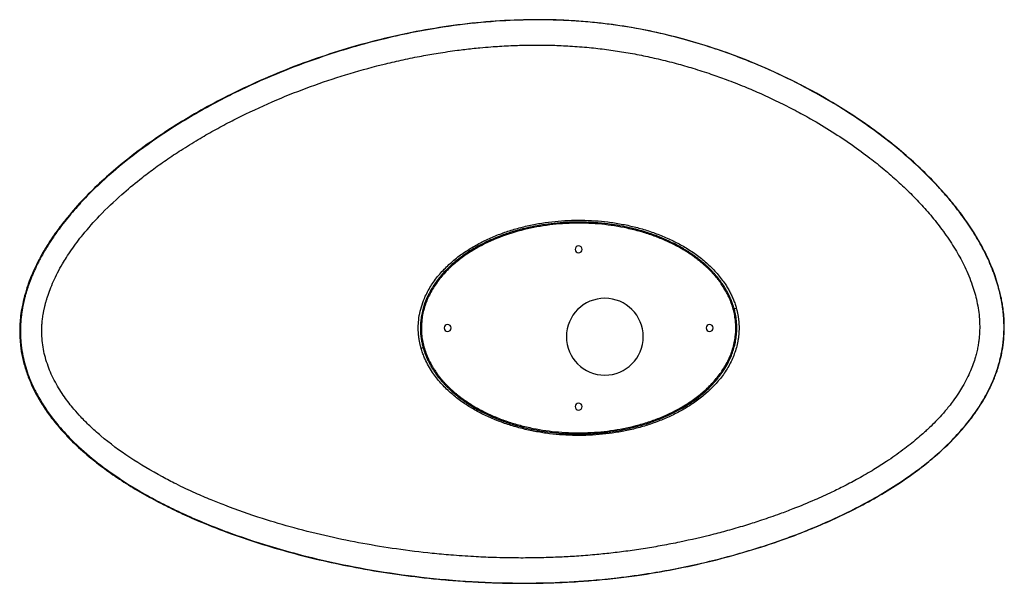
# Paper-space layout '_Bottom' of a CAD drawing. Units: millimetres. Extents: x -335 to 229, y -141 to 181.
import ezdxf

# ---------------------------------------------------------------- set-up
doc = ezdxf.new("R2010")
doc.units = ezdxf.units.MM

psp = doc.layouts.new('_Bottom')

# ---------------------------------------------------------------- linework, layer by layer
at = {"color": 7, "linetype": 'Continuous', "lineweight": 25}
for p, q in [((63.23, 35.54), (62.8, 35.16)), ((74.05, 16), (75.27, 16.33)), ((-93.22, -25.58), (-92.78, -25.19))]:
    psp.add_line(p, q, dxfattribs=at)
at = {"color": 7, "linetype": 'Continuous', "lineweight": 25, "flags": 128}
psp.add_lwpolyline([(228.48, 0.06), (228.46, 0.08), (228.34, 0.12)], dxfattribs=at)
at = {"color": 7, "linetype": 'Continuous', "lineweight": 25}
for centre, radius, start, end in [((-15, 50), 2, 0, 180), ((-15, 50), 2, 180, 0), ((-332.28, 21.75), 1.73, 71.8292, 84.2299), ((0, 0), 22, 0, 180), ((-90, 5), 2, 0, 180), ((60, 5), 2, 0, 180), ((-90, 5), 2, 180, 0), ((0, 0), 22, 180, 0), ((60, 5), 2, 180, 0), ((-75.87, -109.02), 106.41, 105.3019, 105.9483), ((-15, -40), 2, 0, 180), ((-15, -40), 2, 180, 0)]:
    psp.add_arc(centre, radius, start, end, dxfattribs=at)
for points, knots in [([(228.48, 0.06), (228.58, 2.19), (228.76, 6.1), (228.48, 11.5), (228.01, 15.9), (227.46, 19.46), (226.87, 22.53), (226.21, 25.43), (224.8, 30.84), (222.18, 38.61), (217.77, 48.43), (212.53, 57.85), (206.61, 66.86), (200.11, 75.45), (192.36, 84.55), (183.24, 94.03), (172.66, 103.74), (161.57, 112.85), (150.02, 121.39), (138.1, 129.36), (123.78, 138.03), (106.9, 147.05), (87.3, 155.99), (67.17, 163.7), (47.98, 169.7), (29.87, 174.22), (12.96, 177.49), (-4.12, 179.81), (-21.3, 181.15), (-39.96, 181.61), (-60.03, 180.96), (-81.44, 178.97), (-102.68, 175.77), (-123.89, 171.39), (-144.59, 165.95), (-165.02, 159.45), (-184.91, 152.01), (-203.3, 144.02), (-219.93, 135.83), (-234.95, 127.59), (-249.56, 118.66), (-263.7, 108.99), (-276.53, 99.11), (-288.05, 89.12), (-298.28, 79.1), (-306.21, 70.18), (-312.11, 62.66), (-316.36, 56.73), (-319.44, 51.93), (-321.47, 48.47), (-322.53, 46.6), (-323.45, 44.91), (-324.38, 43.13), (-325.5, 40.92), (-326.92, 37.91), (-328.6, 33.99), (-330.46, 29.1), (-331.52, 25.45), (-332.1, 23.47)], [0, 0, 0, 0, 0.0090808, 0.0167337, 0.0230138, 0.0279403, 0.0320912, 0.0363217, 0.0406343, 0.0559023, 0.0711414, 0.0864284, 0.1017638, 0.1170315, 0.1322933, 0.1526481, 0.1730303, 0.1934465, 0.2138125, 0.2341778, 0.2545445, 0.2850936, 0.3156531, 0.3462582, 0.3768098, 0.401251, 0.4256916, 0.4501324, 0.4746015, 0.4990851, 0.5296357, 0.5601873, 0.5907401, 0.6213014, 0.6526662, 0.6821973, 0.7130016, 0.7435545, 0.7679966, 0.7924427, 0.8169228, 0.8413662, 0.8658035, 0.886203, 0.9065998, 0.9269548, 0.9371269, 0.9473913, 0.9580603, 0.9614419, 0.9644898, 0.9672022, 0.9696446, 0.9730481, 0.9777596, 0.9838196, 0.9912269, 1, 1, 1, 1]), ([(228.34, 0.12), (228.36, 0.41), (228.4, 1), (228.45, 1.89), (228.48, 2.8), (228.51, 3.71), (228.52, 4.64), (228.53, 5.58), (228.52, 6.54), (228.5, 7.5), (228.47, 8.48), (228.42, 9.47), (228.36, 10.47), (228.29, 11.48), (228.21, 12.5), (228.11, 13.54), (228, 14.58), (227.87, 15.63), (227.73, 16.7), (227.57, 17.77), (227.4, 18.85), (227.21, 19.94), (227, 21.04), (226.78, 22.15), (226.55, 23.26), (226.3, 24.38), (226.03, 25.51), (225.74, 26.65), (225.44, 27.79), (225.12, 28.94), (224.78, 30.1), (224.43, 31.27), (224.06, 32.43), (223.67, 33.61), (223.26, 34.79), (222.84, 35.97), (222.4, 37.16), (221.94, 38.36), (221.46, 39.55), (220.97, 40.76), (220.46, 41.96), (218.61, 46.19), (215.07, 53.23), (209.29, 62.7), (202.91, 71.66), (197.22, 78.69), (191.65, 85), (185.41, 91.61), (176.07, 100.58), (164.34, 110.56), (151.6, 120.16), (139.49, 128.33), (125.78, 136.76), (109.21, 145.81), (87.74, 155.81), (66.87, 163.76), (45.72, 170.28), (26.12, 175.08), (8.7, 178.09), (-4.88, 179.72), (-15.28, 180.64), (-26.85, 181.25), (-41.62, 181.48), (-60.46, 180.86), (-83.83, 178.65), (-106.08, 175.04), (-133.2, 169.1), (-166.69, 159.29), (-202.78, 144.55), (-229.83, 130.34), (-249.22, 118.62), (-265.25, 107.66), (-279.44, 96.33), (-289.6, 87.18), (-297.3, 79.58), (-304.79, 71.37), (-310.36, 64.45), (-314.4, 58.9), (-317.25, 54.73), (-320.42, 49.68), (-322.96, 45.14), (-324.82, 41.5), (-325.96, 39.12), (-326.99, 36.82), (-327.93, 34.61), (-328.77, 32.5), (-329.52, 30.48), (-330.18, 28.56), (-330.77, 26.74), (-331.28, 25.04), (-331.59, 23.93), (-331.74, 23.4)], [0, 0, 0, 0, 0.001253, 0.002523, 0.003811, 0.005117, 0.00644, 0.00778, 0.009138, 0.010513, 0.011905, 0.013315, 0.014742, 0.016185, 0.017645, 0.019121, 0.020613, 0.022122, 0.023647, 0.025188, 0.026745, 0.028318, 0.029907, 0.031511, 0.033131, 0.034767, 0.036418, 0.038085, 0.039767, 0.041465, 0.043177, 0.044905, 0.046648, 0.048405, 0.050178, 0.051965, 0.053767, 0.055585, 0.057417, 0.059263, 0.061125, 0.063002, 0.078921, 0.09466, 0.110268, 0.125773, 0.133212, 0.146145, 0.164546, 0.188411, 0.211776, 0.232541, 0.250711, 0.280387, 0.312993, 0.351596, 0.375481, 0.40731, 0.437544, 0.450775, 0.465607, 0.48206, 0.500157, 0.528618, 0.562449, 0.600315, 0.624866, 0.681133, 0.749489, 0.791552, 0.81203, 0.846678, 0.874709, 0.88976, 0.905191, 0.921012, 0.937236, 0.943132, 0.950311, 0.958782, 0.96856, 0.972482, 0.976232, 0.979811, 0.983218, 0.986451, 0.989511, 0.992396, 0.995107, 0.997641, 1, 1, 1, 1]), ([(-321.48, 12.76), (-321.44, 13.01), (-321.35, 13.54), (-321.2, 14.33), (-321.05, 15.13), (-320.88, 15.94), (-320.7, 16.76), (-320.5, 17.59), (-320.29, 18.43), (-320.07, 19.28), (-319.84, 20.14), (-319.59, 21.01), (-319.33, 21.89), (-318.69, 23.92), (-317.53, 27.24), (-315.61, 31.84), (-313.24, 36.75), (-310.73, 41.28), (-308.06, 45.63), (-304.28, 51.31), (-298.12, 59.44), (-288.6, 70.14), (-277.66, 80.55), (-267.45, 89.07), (-258.92, 95.61), (-251.01, 101.25), (-242.22, 107.09), (-233.11, 112.71), (-223.77, 118.07), (-214.64, 122.97), (-201.88, 129.36), (-185.79, 136.58), (-165.89, 144.28), (-145.93, 150.84), (-128.94, 155.46), (-115.24, 158.61), (-105.23, 160.63), (-94.91, 162.43), (-86.68, 163.64), (-78.69, 164.64), (-72.28, 165.33), (-65.64, 165.9), (-58.48, 166.4), (-50.41, 166.79), (-40.28, 166.99), (-30.26, 166.88), (-19.56, 166.4), (-9.27, 165.6), (-0.63, 164.61), (5.93, 163.7), (10.87, 162.92), (15.87, 162.05), (22.48, 160.78), (30.87, 158.96), (40.7, 156.48), (50.76, 153.59), (60.27, 150.53), (70.11, 147.04), (79.74, 143.28), (89.64, 139.03), (99.32, 134.51), (108.72, 129.75), (119.09, 124.06), (130, 117.52), (141.33, 110), (151.19, 102.79), (159.88, 95.84), (167.67, 89.08), (175.17, 81.96), (182.34, 74.45), (189.11, 66.56), (195.52, 58.08), (201.24, 49.26), (206.36, 39.73), (210.34, 30.14), (212.74, 21.73), (213.93, 15.19), (214.36, 11.26), (214.52, 8.53), (214.58, 6.96), (214.59, 5.43), (214.57, 3.94), (214.52, 2.5), (214.44, 1.1), (214.36, 0.19), (214.32, -0.26)], [0, 0, 0, 0, 0.00117, 0.002358, 0.003566, 0.004792, 0.006036, 0.0073, 0.008583, 0.009884, 0.011205, 0.012544, 0.013902, 0.015279, 0.021996, 0.029492, 0.037453, 0.046254, 0.052557, 0.060199, 0.076707, 0.098059, 0.12423, 0.144328, 0.157724, 0.172483, 0.187959, 0.205155, 0.220615, 0.236421, 0.251725, 0.284856, 0.315755, 0.347761, 0.37944, 0.394962, 0.41107, 0.425407, 0.442122, 0.448496, 0.461626, 0.471107, 0.478467, 0.493876, 0.507386, 0.523924, 0.538743, 0.555238, 0.570025, 0.577449, 0.584703, 0.592267, 0.599985, 0.614634, 0.630386, 0.645017, 0.661123, 0.674854, 0.691475, 0.70719, 0.722846, 0.739117, 0.75417, 0.77563, 0.795841, 0.814783, 0.830084, 0.845407, 0.860752, 0.876126, 0.891642, 0.907, 0.92336, 0.938336, 0.955024, 0.969367, 0.977089, 0.984535, 0.986934, 0.98927, 0.991543, 0.993752, 0.995898, 0.99798, 1, 1, 1, 1]), ([(-105.11, -6.71), (-105.17, -6.5), (-105.29, -6.09), (-105.45, -5.46), (-105.61, -4.84), (-105.75, -4.22), (-105.89, -3.6), (-106.01, -2.97), (-106.13, -2.35), (-106.24, -1.72), (-106.34, -1.1), (-106.43, -0.47), (-106.5, 0.15), (-106.69, 1.83), (-106.84, 4.58), (-106.69, 8.8), (-106.03, 13.42), (-104.72, 18.36), (-102.54, 23.87), (-99.23, 29.86), (-94.64, 35.91), (-89.28, 41.43), (-83.43, 46.27), (-77.05, 50.58), (-70.42, 54.27), (-63.47, 57.47), (-56.38, 60.14), (-49.06, 62.36), (-41.67, 64.1), (-34.16, 65.4), (-26.63, 66.26), (-19.06, 66.71), (-11.48, 66.73), (-3.88, 66.33), (3.72, 65.49), (11.24, 64.22), (18.7, 62.5), (25.98, 60.33), (33.14, 57.66), (40.04, 54.52), (46.74, 50.82), (53.05, 46.61), (58.01, 42.55), (61.69, 39.01), (64.32, 36.17), (66.71, 33.24), (68.42, 30.85), (69.57, 29.08), (70.26, 27.96), (70.91, 26.83), (71.53, 25.69), (72.12, 24.55), (72.67, 23.4), (73.19, 22.24), (73.68, 21.07), (74.13, 19.9), (74.54, 18.72), (74.93, 17.53), (75.16, 16.73), (75.27, 16.33)], [0, 0, 0, 0, 0.002649, 0.005288, 0.00792, 0.010543, 0.013159, 0.015768, 0.018371, 0.020969, 0.023561, 0.026149, 0.028733, 0.031314, 0.046897, 0.062593, 0.083272, 0.104114, 0.125404, 0.156046, 0.187967, 0.218588, 0.250523, 0.281261, 0.313148, 0.343841, 0.375342, 0.406314, 0.437831, 0.468774, 0.500032, 0.530999, 0.562032, 0.593364, 0.624542, 0.656096, 0.687139, 0.718662, 0.749568, 0.781158, 0.811753, 0.843677, 0.874369, 0.890589, 0.906414, 0.921903, 0.937118, 0.942557, 0.947949, 0.953297, 0.958603, 0.963871, 0.969105, 0.974309, 0.979486, 0.984639, 0.989774, 0.994893, 1, 1, 1, 1]), ([(63.23, 35.54), (63.06, 35.72), (62.74, 36.1), (62.23, 36.66), (61.72, 37.21), (61.2, 37.75), (60.68, 38.3), (60.14, 38.83), (59.6, 39.36), (59.05, 39.89), (58.5, 40.41), (57.94, 40.93), (57.37, 41.44), (56.79, 41.95), (56.2, 42.46), (55.61, 42.95), (55.01, 43.45), (54.41, 43.93), (53.8, 44.42), (53.18, 44.89), (52.56, 45.36), (51.93, 45.83), (51.29, 46.29), (50.65, 46.75), (50.01, 47.2), (49.35, 47.64), (48.7, 48.08), (48.03, 48.52), (47.36, 48.95), (46.69, 49.37), (46.01, 49.79), (45.33, 50.2), (44.64, 50.61), (43.95, 51.01), (43.25, 51.4), (42.55, 51.79), (40.9, 52.69), (37.72, 54.32), (32.36, 56.72), (25.14, 59.43), (18, 61.5), (11.22, 63.03), (5.09, 64.14), (-2.25, 65.06), (-12.06, 65.71), (-23.94, 65.52), (-36.68, 64.03), (-48.44, 61.5), (-59.08, 58.14), (-69.09, 53.84), (-78.33, 48.6), (-85.69, 43.13), (-91.5, 37.63), (-95.88, 32.51), (-99.25, 27.44), (-101.35, 23.4), (-102.83, 19.92), (-103.95, 16.61), (-104.81, 13.02), (-105.3, 9.91), (-105.5, 7.52), (-105.56, 5.72), (-105.56, 4.32), (-105.52, 2.94), (-105.43, 1.56), (-105.29, 0.2), (-105.11, -1.15), (-104.88, -2.48), (-104.61, -3.8), (-104.31, -5.1), (-104.07, -5.96), (-103.95, -6.38)], [0, 0, 0, 0, 0.003436, 0.00688, 0.010333, 0.013794, 0.017265, 0.020744, 0.024232, 0.02773, 0.031236, 0.034751, 0.038275, 0.041808, 0.04535, 0.0489, 0.05246, 0.056028, 0.059604, 0.063188, 0.066781, 0.070382, 0.07399, 0.077607, 0.08123, 0.084861, 0.088498, 0.092143, 0.095793, 0.09945, 0.103112, 0.10678, 0.110453, 0.114132, 0.117817, 0.121508, 0.125206, 0.14374, 0.170711, 0.206116, 0.249928, 0.273189, 0.301807, 0.335784, 0.375126, 0.437303, 0.49927, 0.551733, 0.60294, 0.652885, 0.70159, 0.749065, 0.778899, 0.811799, 0.841685, 0.862599, 0.8745, 0.893826, 0.910739, 0.925221, 0.937268, 0.943713, 0.95012, 0.95649, 0.962822, 0.969116, 0.97537, 0.981584, 0.987761, 0.993899, 1, 1, 1, 1]), ([(62.8, 35.16), (62.62, 35.36), (62.27, 35.76), (61.73, 36.36), (61.19, 36.95), (60.63, 37.53), (60.06, 38.11), (59.48, 38.68), (58.9, 39.25), (58.3, 39.82), (57.69, 40.38), (57.08, 40.93), (56.45, 41.48), (55.82, 42.03), (55.17, 42.57), (54.52, 43.11), (53.86, 43.64), (53.18, 44.17), (52.5, 44.69), (51.07, 45.76), (48.84, 47.33), (45.72, 49.31), (42.47, 51.2), (38.11, 53.5), (32.53, 56.04), (25.64, 58.63), (18.45, 60.79), (8.72, 63.05), (-3.65, 64.81), (-16.06, 65.16), (-25.98, 64.62), (-35.84, 63.53), (-48.01, 61.14), (-62.16, 56.47), (-73.36, 50.96), (-81.63, 45.48), (-87.46, 40.77), (-92.69, 35.53), (-97.29, 29.61), (-100.99, 23.19), (-103.64, 16.2), (-105.05, 8.91), (-105.06, 2.7), (-104.41, -2.18), (-103.59, -5.78), (-102.45, -9.34), (-101.29, -12.11), (-100.32, -14.11), (-99.65, -15.39), (-98.94, -16.66), (-98.19, -17.92), (-97.39, -19.16), (-96.55, -20.4), (-95.67, -21.61), (-94.75, -22.82), (-93.79, -24.02), (-93.11, -24.8), (-92.78, -25.19)], [0, 0, 0, 0, 0.003355, 0.006723, 0.010103, 0.013497, 0.016905, 0.020327, 0.023764, 0.027217, 0.030686, 0.034171, 0.037674, 0.041194, 0.044732, 0.048289, 0.051865, 0.05546, 0.059076, 0.062711, 0.077968, 0.093474, 0.109257, 0.125347, 0.155667, 0.186505, 0.218003, 0.250297, 0.312452, 0.375209, 0.406484, 0.437695, 0.500157, 0.562611, 0.625039, 0.656888, 0.687513, 0.719443, 0.749987, 0.781813, 0.812463, 0.84385, 0.874939, 0.890324, 0.905795, 0.921472, 0.937475, 0.943513, 0.949584, 0.955695, 0.96185, 0.968055, 0.974315, 0.980635, 0.987019, 0.993473, 1, 1, 1, 1]), ([(-92.78, -25.19), (-92.6, -25.39), (-92.25, -25.79), (-91.71, -26.38), (-91.17, -26.97), (-90.61, -27.55), (-90.04, -28.13), (-89.47, -28.7), (-88.88, -29.27), (-88.29, -29.83), (-87.68, -30.39), (-87.07, -30.94), (-86.45, -31.49), (-85.81, -32.03), (-85.17, -32.57), (-84.52, -33.11), (-83.86, -33.64), (-83.19, -34.16), (-82.51, -34.68), (-81.08, -35.75), (-78.86, -37.31), (-75.75, -39.3), (-72.51, -41.18), (-68.15, -43.48), (-62.57, -46.03), (-55.69, -48.61), (-48.5, -50.78), (-38.76, -53.04), (-26.39, -54.8), (-13.97, -55.16), (-4.05, -54.62), (5.8, -53.54), (15.57, -51.62), (25.08, -48.81), (34.38, -45.38), (43.33, -40.97), (51.6, -35.5), (57.43, -30.79), (62.66, -25.55), (67.27, -19.64), (70.97, -13.22), (73.63, -6.24), (75.04, 1.05), (75.07, 7.27), (74.42, 12.14), (73.6, 15.75), (72.46, 19.31), (71.31, 22.08), (70.34, 24.08), (69.67, 25.36), (68.96, 26.63), (68.2, 27.89), (67.41, 29.13), (66.57, 30.36), (65.69, 31.58), (64.77, 32.79), (63.81, 33.99), (63.14, 34.77), (62.8, 35.16)], [0, 0, 0, 0, 0.003346, 0.0067042, 0.0100751, 0.0134592, 0.0168572, 0.0202695, 0.0236967, 0.0271393, 0.0305978, 0.0340727, 0.0375646, 0.0410738, 0.044601, 0.0481465, 0.0517109, 0.0552946, 0.0588981, 0.0625218, 0.0777311, 0.0931991, 0.1089551, 0.1250271, 0.1553566, 0.1862045, 0.2177143, 0.2500208, 0.3122241, 0.3750113, 0.4063114, 0.4375128, 0.4999914, 0.5315511, 0.5624966, 0.6249413, 0.6567944, 0.6874322, 0.7193705, 0.7499239, 0.7817543, 0.8124165, 0.8438097, 0.874909, 0.8903108, 0.9057895, 0.9214671, 0.9374611, 0.9434984, 0.9495701, 0.9556814, 0.9618376, 0.968044, 0.9743055, 0.9806272, 0.9870138, 0.9934699, 1, 1, 1, 1]), ([(74.05, 16), (73.99, 16.21), (73.86, 16.67), (73.63, 17.43), (73.34, 18.33), (72.98, 19.36), (72.54, 20.53), (72, 21.83), (71.37, 23.25), (70.61, 24.78), (69.65, 26.58), (68.5, 28.49), (67.24, 30.4), (66.07, 32.03), (65, 33.41), (64.07, 34.56), (63.49, 35.23), (63.23, 35.54)], [0, 0, 0, 0, 0.028442, 0.063664, 0.105665, 0.154443, 0.209992, 0.272304, 0.34136, 0.417126, 0.4996, 0.612847, 0.714151, 0.803525, 0.880962, 0.946454, 1, 1, 1, 1]), ([(-332.1, 23.47), (-332.61, 21.42), (-333.56, 17.61), (-334.38, 12.25), (-334.79, 7.81), (-334.93, 4.2), (-334.91, 1.09), (-334.76, -1.86), (-334.37, -6.22), (-333.43, -11.94), (-331.58, -18.84), (-328.94, -25.98), (-325.45, -33.25), (-321.06, -40.55), (-316.09, -47.43), (-310.62, -53.95), (-303.76, -61.11), (-295.71, -68.36), (-286.27, -75.75), (-276.53, -82.48), (-266.2, -88.82), (-255.58, -94.67), (-244.74, -100.05), (-231.62, -105.95), (-216.1, -112.11), (-198.1, -118.27), (-179.82, -123.63), (-161.29, -128.25), (-141.93, -132.28), (-121.76, -135.67), (-105.94, -137.67), (-95.25, -138.75), (-89.73, -139.25), (-84.13, -139.7), (-78.38, -140.09), (-72.67, -140.42), (-65.1, -140.77), (-55.29, -141.06), (-43.14, -141.13), (-30.67, -140.89), (-18.34, -140.33), (-6.04, -139.44), (6.23, -138.22), (21.51, -136.25), (39.75, -133.19), (60.82, -128.59), (81.61, -122.97), (99.78, -117.05), (115.4, -111.16), (128.57, -105.6), (141.47, -99.49), (154.06, -92.8), (166.27, -85.46), (177.04, -78.07), (186.4, -70.79), (194.42, -63.74), (201.96, -56.17), (208.12, -48.94), (213.02, -42.25), (216.81, -36.3), (219.43, -31.46), (221.12, -27.92), (222.11, -25.7), (223.14, -23.21), (224.29, -20.17), (225.54, -16.33), (226.78, -11.66), (227.89, -6.12), (228.28, -2.09), (228.48, 0.06)], [0, 0, 0, 0, 0.008968, 0.016661, 0.022974, 0.0279, 0.032028, 0.036218, 0.040484, 0.050685, 0.060876, 0.071021, 0.083258, 0.095487, 0.107656, 0.119828, 0.132209, 0.150509, 0.166705, 0.184143, 0.201744, 0.219172, 0.236637, 0.254065, 0.281378, 0.308694, 0.336012, 0.36333, 0.39065, 0.420725, 0.450781, 0.458653, 0.466524, 0.474401, 0.482546, 0.49107, 0.498735, 0.51478, 0.532769, 0.550304, 0.567728, 0.585152, 0.602581, 0.620025, 0.650518, 0.681008, 0.711526, 0.742024, 0.76235, 0.782675, 0.802997, 0.823315, 0.843653, 0.864016, 0.879251, 0.894491, 0.909791, 0.925035, 0.935174, 0.945307, 0.955217, 0.958701, 0.962052, 0.965594, 0.970211, 0.975945, 0.982799, 0.990798, 1, 1, 1, 1]), ([(-331.74, 23.4), (-331.82, 23.09), (-331.98, 22.5), (-332.2, 21.6), (-332.42, 20.72), (-332.62, 19.85), (-332.8, 18.99), (-332.98, 18.14), (-333.15, 17.3), (-333.3, 16.48), (-333.44, 15.66), (-333.58, 14.86), (-333.7, 14.07), (-333.77, 13.55), (-333.81, 13.29)], [0, 0, 0, 0, 0.090587, 0.179864, 0.267828, 0.354475, 0.439803, 0.523809, 0.606491, 0.687848, 0.767879, 0.846582, 0.923956, 1, 1, 1, 1]), ([(-333.81, 13.29), (-333.85, 13), (-333.93, 12.4), (-334.03, 11.52), (-334.13, 10.64), (-334.22, 9.76), (-334.29, 8.88), (-334.36, 8.01), (-334.41, 7.15), (-334.45, 6.28), (-334.49, 5.42), (-334.51, 4.57), (-334.52, 3.72), (-334.53, 2.87), (-334.52, 2.03), (-334.5, 1.19), (-334.47, 0.36), (-334.44, -0.47), (-334.39, -1.29), (-334.33, -2.11), (-334.27, -2.92), (-334.19, -3.73), (-334.11, -4.53), (-334.02, -5.32), (-333.92, -6.11), (-333.81, -6.89), (-333.7, -7.66), (-333.33, -9.92), (-332.57, -13.66), (-331.11, -18.85), (-329.26, -24.01), (-326.93, -29.33), (-322.75, -37.35), (-316.33, -46.8), (-308.32, -56), (-299.38, -64.77), (-288.82, -73.57), (-275.52, -82.86), (-262.87, -90.41), (-251.03, -96.67), (-240.02, -101.94), (-227.55, -107.33), (-210.38, -113.96), (-190.12, -120.56), (-167.78, -126.54), (-144.83, -131.61), (-119.21, -135.98), (-90.56, -139.3), (-63.74, -140.89), (-39.3, -141.09), (-21.12, -140.43), (-5.68, -139.32), (5.82, -138.17), (16.54, -136.8), (32.46, -134.42), (54.5, -130.14), (82.45, -122.77), (107.27, -114.38), (129.2, -105.33), (146.31, -96.96), (160.8, -88.73), (172.87, -80.93), (183.39, -73.12), (192.4, -65.43), (200.03, -58.03), (207.27, -49.88), (212.38, -42.96), (215.91, -37.43), (218.33, -33.26), (221.05, -27.93), (223.19, -22.83), (224.7, -18.49), (225.63, -15.43), (226.38, -12.58), (226.97, -9.96), (227.42, -7.57), (227.76, -5.44), (228, -3.55), (228.18, -1.93), (228.26, -0.94), (228.3, -0.49)], [0, 0, 0, 0, 0.0012902, 0.002574, 0.0038515, 0.0051226, 0.0063874, 0.0076459, 0.0088981, 0.010144, 0.0113837, 0.0126172, 0.0138445, 0.0150656, 0.0162806, 0.0174895, 0.0186924, 0.0198887, 0.0210782, 0.0222607, 0.023436, 0.0246042, 0.0257655, 0.0269198, 0.0280672, 0.0292076, 0.0303412, 0.031468, 0.0391234, 0.046935, 0.0548914, 0.062989, 0.0722972, 0.0944209, 0.1128433, 0.125818, 0.1494958, 0.1732825, 0.1972036, 0.2143155, 0.2322013, 0.2508538, 0.27401, 0.3129239, 0.3440941, 0.3750353, 0.4153272, 0.4570366, 0.5000366, 0.5314863, 0.5625395, 0.5784932, 0.5982562, 0.6124091, 0.6250835, 0.6677089, 0.7091839, 0.74996, 0.7810329, 0.8120451, 0.8326932, 0.8535391, 0.8746596, 0.889756, 0.9051816, 0.9209861, 0.9372363, 0.9425924, 0.9495672, 0.9582117, 0.968586, 0.9735568, 0.978173, 0.982427, 0.9863124, 0.9898215, 0.9929479, 0.9956883, 0.9980399, 1, 1, 1, 1]), ([(214.32, -0.26), (214.29, -0.53), (214.24, -1.04), (214.16, -1.76), (214.08, -2.39), (213.96, -3.25), (213.79, -4.37), (213.46, -6.26), (212.95, -8.67), (212.09, -11.95), (210.91, -15.62), (209.3, -19.76), (207.29, -24.09), (204.97, -28.35), (202.33, -32.6), (199.7, -36.38), (196.47, -40.59), (193.11, -44.55), (189.38, -48.54), (186.46, -51.44), (184.02, -53.74), (181.62, -55.92), (178.54, -58.59), (174.74, -61.7), (169.01, -66.11), (162.14, -70.92), (153.59, -76.34), (145.51, -81.02), (137.45, -85.3), (129.11, -89.41), (119.35, -93.86), (109.4, -97.95), (99.21, -101.8), (90.38, -104.87), (80.78, -107.93), (71.69, -110.6), (58.97, -114), (46.11, -116.97), (33.02, -119.52), (23.1, -121.22), (13.32, -122.66), (3.64, -123.86), (-6.17, -124.85), (-15.88, -125.61), (-26, -126.18), (-35.73, -126.52), (-45.91, -126.66), (-55.18, -126.6), (-65.06, -126.35), (-73.55, -125.97), (-81.65, -125.46), (-89.56, -124.87), (-102.12, -123.71), (-118.92, -121.64), (-138.58, -118.44), (-158.12, -114.46), (-177.28, -109.73), (-197.27, -103.84), (-213.1, -98.3), (-225.78, -93.24), (-235.11, -89.23), (-244.39, -84.85), (-257.12, -78.27), (-271.82, -69.57), (-285.5, -59.46), (-294.54, -51.39), (-299.64, -46.26), (-304.53, -40.78), (-309.59, -34.28), (-313.84, -27.48), (-316.82, -21.48), (-318.75, -16.77), (-320.27, -12.03), (-321.4, -7.15), (-322.1, -2.22), (-322.29, 1.57), (-322.28, 4.14), (-322.23, 5.52), (-322.16, 6.92), (-322.05, 8.34), (-321.9, 9.79), (-321.71, 11.27), (-321.56, 12.26), (-321.48, 12.76)], [0, 0, 0, 0, 0.001241, 0.002349, 0.003323, 0.004166, 0.006326, 0.008539, 0.013048, 0.017669, 0.024204, 0.030865, 0.038244, 0.046389, 0.053418, 0.061516, 0.067873, 0.078139, 0.085748, 0.093316, 0.097343, 0.101354, 0.108406, 0.11633, 0.124224, 0.142034, 0.155273, 0.17115, 0.18531, 0.19752, 0.214108, 0.234838, 0.247145, 0.264264, 0.277862, 0.293454, 0.307769, 0.338226, 0.353905, 0.368752, 0.384191, 0.399055, 0.41331, 0.429293, 0.443649, 0.459741, 0.473986, 0.490444, 0.502385, 0.519542, 0.529637, 0.539836, 0.556211, 0.587949, 0.618253, 0.648675, 0.680718, 0.710284, 0.746104, 0.75931, 0.774401, 0.793851, 0.807637, 0.841997, 0.874495, 0.887936, 0.899345, 0.908695, 0.922628, 0.938152, 0.946308, 0.953936, 0.961858, 0.969367, 0.977102, 0.984733, 0.98679, 0.988887, 0.991026, 0.993206, 0.995428, 0.997693, 1, 1, 1, 1]), ([(75.27, 16.33), (75.33, 16.13), (75.44, 15.71), (75.6, 15.09), (75.75, 14.47), (75.89, 13.84), (76.02, 13.22), (76.14, 12.59), (76.25, 11.97), (76.35, 11.34), (76.44, 10.72), (76.53, 10.09), (76.6, 9.47), (76.77, 7.79), (76.9, 5.05), (76.75, 1.88), (76.47, -0.65), (76.06, -3.16), (75.35, -6.24), (74.18, -9.86), (72.22, -14.55), (69.08, -20.09), (64.43, -26.14), (59.08, -31.56), (53.19, -36.37), (46.87, -40.6), (40.22, -44.27), (33.33, -47.4), (26.29, -50.03), (19.1, -52.19), (11.76, -53.91), (4.28, -55.21), (-3.26, -56.07), (-10.86, -56.5), (-20.96, -56.53), (-31.03, -55.72), (-40.95, -54.06), (-48.31, -52.39), (-55.57, -50.26), (-62.69, -47.65), (-69.61, -44.55), (-76.26, -40.94), (-82.6, -36.77), (-87.57, -32.79), (-91.27, -29.3), (-93.91, -26.51), (-96.36, -23.58), (-98.73, -20.32), (-100.94, -16.76), (-102.46, -13.77), (-103.38, -11.64), (-103.87, -10.42), (-104.32, -9.19), (-104.74, -7.96), (-104.99, -7.12), (-105.11, -6.71)], [0, 0, 0, 0, 0.002659, 0.005309, 0.00795, 0.010583, 0.013209, 0.015828, 0.01844, 0.021048, 0.02365, 0.026247, 0.028841, 0.031431, 0.047077, 0.062705, 0.070575, 0.078491, 0.094141, 0.109656, 0.125461, 0.156847, 0.18805, 0.219477, 0.250711, 0.281935, 0.313322, 0.344459, 0.375403, 0.406035, 0.437295, 0.468395, 0.499796, 0.531071, 0.562387, 0.624639, 0.655616, 0.68662, 0.717769, 0.749107, 0.780272, 0.811347, 0.842533, 0.873969, 0.889847, 0.905404, 0.921382, 0.937023, 0.955237, 0.973004, 0.978444, 0.983858, 0.989253, 0.994632, 1, 1, 1, 1]), ([(-93.22, -25.58), (-93.05, -25.78), (-92.69, -26.18), (-92.16, -26.77), (-91.63, -27.35), (-91.09, -27.91), (-90.56, -28.46), (-90.02, -28.99), (-89.49, -29.52), (-88.95, -30.03), (-88.42, -30.53), (-87.89, -31.01), (-87.36, -31.49), (-86.84, -31.95), (-86.31, -32.4), (-85.79, -32.84), (-85.28, -33.27), (-84.76, -33.69), (-84.25, -34.1), (-83.75, -34.5), (-83.25, -34.89), (-82.75, -35.27), (-82.26, -35.63), (-81.77, -35.99), (-81.29, -36.34), (-80.81, -36.68), (-80.33, -37.02), (-79.87, -37.34), (-79.41, -37.65), (-78.95, -37.96), (-78.5, -38.26), (-78.06, -38.55), (-77.62, -38.83), (-77.19, -39.11), (-76.76, -39.37), (-76.34, -39.63), (-75.93, -39.89), (-75.52, -40.13), (-75.12, -40.37), (-74.73, -40.6), (-74.35, -40.83), (-73.97, -41.05), (-73.6, -41.26), (-73.23, -41.46), (-72.87, -41.66), (-72.52, -41.86), (-72.18, -42.04), (-69.93, -43.26), (-65.7, -45.35), (-59.39, -47.95), (-53.01, -50.13), (-46.42, -51.96), (-39.7, -53.42), (-32.91, -54.51), (-26.32, -55.23), (-18.47, -55.7), (-9.78, -55.67), (-0.73, -54.98), (7.82, -53.79), (16.24, -52.05), (24.88, -49.58), (34.56, -45.97), (45.32, -40.65), (54.65, -34.1), (61.34, -27.81), (65.44, -23.03), (68.58, -18.49), (70.81, -14.52), (72.45, -10.87), (73.68, -7.44), (74.58, -4.1), (75.19, -0.78), (75.45, 1.8), (75.54, 3.67), (75.56, 4.85), (75.54, 6.05), (75.49, 7.26), (75.41, 8.48), (75.28, 9.72), (75.12, 10.96), (74.91, 12.21), (74.67, 13.47), (74.38, 14.74), (74.16, 15.58), (74.05, 16)], [0, 0, 0, 0, 0.003704, 0.007364, 0.01098, 0.014552, 0.01808, 0.021565, 0.025006, 0.028404, 0.031759, 0.03507, 0.038338, 0.041562, 0.044744, 0.047882, 0.050976, 0.054027, 0.057035, 0.059999, 0.06292, 0.065797, 0.06863, 0.07142, 0.074166, 0.076869, 0.079529, 0.082145, 0.084718, 0.087247, 0.089733, 0.092176, 0.094576, 0.096933, 0.099246, 0.101516, 0.103743, 0.105927, 0.108068, 0.110165, 0.112219, 0.11423, 0.116198, 0.118123, 0.120005, 0.121843, 0.123638, 0.12539, 0.157236, 0.188662, 0.219671, 0.250268, 0.282994, 0.31462, 0.345145, 0.374575, 0.423195, 0.464961, 0.499874, 0.542271, 0.583608, 0.623858, 0.684863, 0.748857, 0.780354, 0.811631, 0.835571, 0.856505, 0.874402, 0.890784, 0.90672, 0.922202, 0.937226, 0.942596, 0.948034, 0.95354, 0.959113, 0.964755, 0.970462, 0.976236, 0.982076, 0.987983, 0.993957, 1, 1, 1, 1]), ([(-103.95, -6.38), (-103.89, -6.6), (-103.76, -7.04), (-103.55, -7.71), (-103.32, -8.42), (-103.07, -9.14), (-102.8, -9.9), (-102.49, -10.67), (-102.17, -11.47), (-101.81, -12.3), (-101.43, -13.14), (-101.01, -14.01), (-100.56, -14.9), (-100.08, -15.8), (-99.57, -16.72), (-99.02, -17.66), (-98.43, -18.61), (-97.81, -19.58), (-97.15, -20.56), (-96.44, -21.55), (-95.7, -22.55), (-94.92, -23.56), (-94.09, -24.57), (-93.51, -25.24), (-93.22, -25.58)], [0, 0, 0, 0, 0.030393, 0.062229, 0.095507, 0.130227, 0.166387, 0.203984, 0.243018, 0.283483, 0.325376, 0.36869, 0.413425, 0.459587, 0.507177, 0.556199, 0.606657, 0.658551, 0.711883, 0.766652, 0.822854, 0.880485, 0.939538, 1, 1, 1, 1])]:
    psp.add_open_spline(points, degree=3, knots=knots, dxfattribs=at)
psp.add_open_spline([(228.3, -0.49), (228.31, -0.28), (228.33, -0.08), (228.34, 0.12)], degree=3, dxfattribs=at)

doc.saveas('drawing.dxf')
